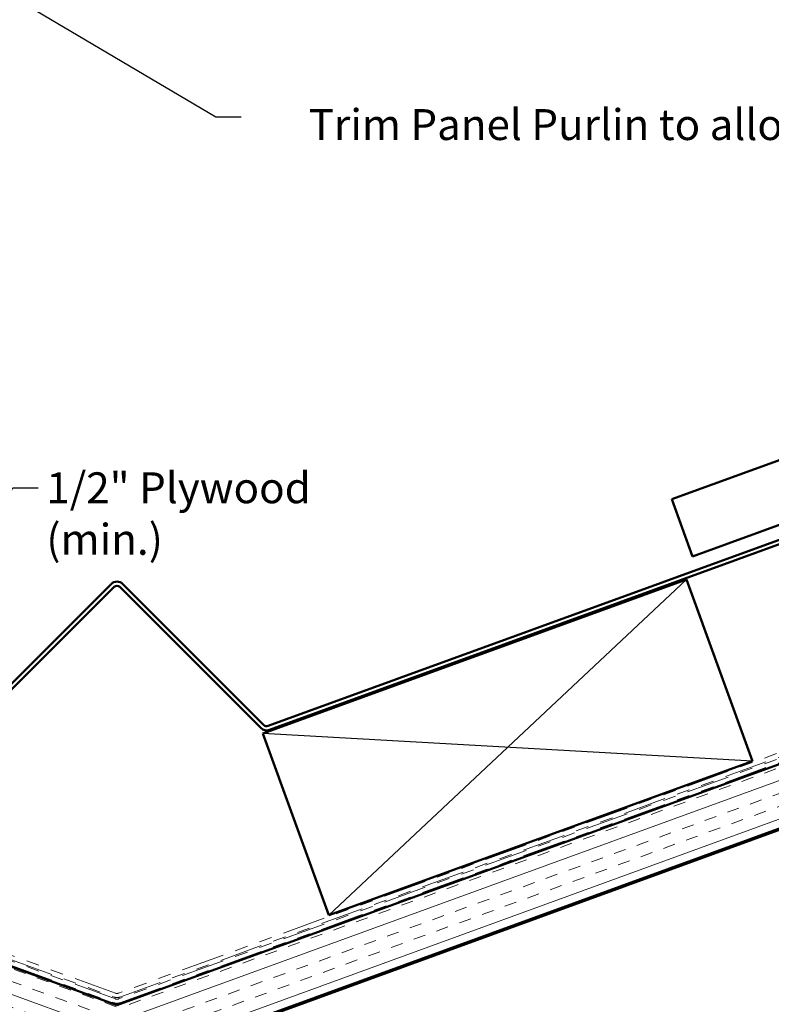
# Model space of a CAD drawing. Units: inches. Extents: x 0.6 to 33.4, y 0.5 to 21.4.
# Drawn here: x 15.8 to 21.6, y 4.7 to 12.3 of the extents above; entities that cross this region are included whole.
import ezdxf

# ---------------------------------------------------------------- set-up
doc = ezdxf.new("R2010")
doc.units = ezdxf.units.IN
doc.header["$LTSCALE"] = 2
doc.header["$MEASUREMENT"] = 0
doc.linetypes.add('DOUBLE_DASH_CHAIN', pattern=[1.2403, 0.6614, -0.0827, 0.1654, -0.0827, 0.1654, -0.0827])
for name, color, linetype, lineweight in [('Hatch (ANSI)', 7, 'Continuous', 18), ('Sketch Geometry (ANSI)', 7, 'Continuous', 25), ('Symbol (ANSI)', 7, 'Continuous', 25), ('Visible (ANSI)', 7, 'Continuous', 50)]:
    doc.layers.add(name, color=color, linetype=linetype, lineweight=lineweight)
doc.styles.add('Note Text (ANSI)', font='tahoma.ttf')
doc.dimstyles.new('Default (ANSI)$7', dxfattribs={"dimscale": 2, "dimtxt": 0.12, "dimasz": 0.098425, "dimexe": 0.125, "dimexo": 0.0625, "dimgap": 0.031496, "dimtad": 0, "dimtih": 1, "dimtoh": 1, "dimrnd": 1e-08, "dimzin": 4, "dimdsep": 46, "dimtxsty": 'Note Text (ANSI)', "dimcen": 0.09, "dimdle": 0.393701, "dimclrd": 256, "dimclre": 256, "dimclrt": 256, "dimadec": 0, "dimazin": 1, "dimtfac": 1, "dimtofl": 0, "dimtmove": 0, "dimatfit": 3, "dimfxl": 1, "dimtolj": 1, "dimtzin": 4, "dimlwd": -1, "dimlwe": -1, "dimarcsym": 0})

msp = doc.modelspace()

# ---------------------------------------------------------------- hatches: boundary and pattern name
at = {"layer": 'Hatch (ANSI)', "true_color": 0x804000}
h = msp.add_hatch(dxfattribs=at)
h.set_pattern_fill('INSUL', color=36, scale=0.75, angle=-20, style=0)
h.paths.add_polyline_path([(16.56313, 4.66001), (2.42332, 9.80648), (2.42332, 9.30648), (16.40244, 4.21849)])
h = msp.add_hatch(dxfattribs=at)
h.set_pattern_fill('INSUL', color=36, scale=0.75, angle=20, style=0)
h.paths.add_polyline_path([(30.71736, 9.81172), (16.56313, 4.66001), (16.72383, 4.21849), (30.71736, 9.31172)])

# ---------------------------------------------------------------- linework, layer by layer
at = {"layer": 'Sketch Geometry (ANSI)', "color": 36, "true_color": 0x804000}
for p, q in [((18.2094, 5.35923), (20.98529, 7.96584)), ((21.49832, 6.5563), (17.69637, 6.76877))]:
    msp.add_line(p, q, dxfattribs=at)
at = {"layer": 'Visible (ANSI)', "color": 5, "true_color": 0x0000ff}
for p, q in [((20.87106, 8.58937), (30.71736, 12.17313)), ((27.14084, 10.36803), (21.03284, 8.1449)), ((21.03284, 8.1449), (20.87106, 8.58937))]:
    msp.add_line(p, q, dxfattribs=at)
at = {"layer": 'Visible (ANSI)', "color": 1, "true_color": 0xff0000}
for p, q in [((27.00086, 10.20002), (17.73651, 6.82807)), ((17.74745, 6.798), (27.01181, 10.16995)), ((16.51788, 7.93006), (15.42333, 6.83552)), ((15.44596, 6.81289), (16.54051, 7.90743)), ((16.58576, 7.90743), (17.68031, 6.81289)), ((17.70293, 6.83552), (16.60839, 7.93006))]:
    msp.add_line(p, q, dxfattribs=at)
at = {"layer": 'Visible (ANSI)', "color": 30, "linetype": 'DOUBLE_DASH_CHAIN', "lineweight": 18, "ltscale": 0.252554, "true_color": 0xff8000}
for p, q in [((16.55219, 4.75338), (2.42332, 9.89587)), ((16.55219, 4.70868), (2.42332, 9.85117))]:
    msp.add_line(p, q, dxfattribs=at)
at = {"layer": 'Visible (ANSI)', "color": 30, "linetype": 'DOUBLE_DASH_CHAIN', "lineweight": 18, "ltscale": 0.252358, "true_color": 0xff8000}
for p, q in [((2.42332, 9.86181), (16.54125, 4.72331)), ((2.42332, 9.81712), (16.54125, 4.67861))]:
    msp.add_line(p, q, dxfattribs=at)
at = {"layer": 'Visible (ANSI)', "color": 30, "linetype": 'DOUBLE_DASH_CHAIN', "lineweight": 18, "ltscale": 0.252811, "true_color": 0xff8000}
for p, q in [((30.71736, 9.90111), (16.57408, 4.75338)), ((30.71736, 9.85642), (16.57408, 4.70868))]:
    msp.add_line(p, q, dxfattribs=at)
at = {"layer": 'Visible (ANSI)', "color": 30, "linetype": 'DOUBLE_DASH_CHAIN', "lineweight": 18, "ltscale": 0.252616, "true_color": 0xff8000}
for p, q in [((16.58502, 4.72331), (30.71736, 9.86706)), ((16.58502, 4.67861), (30.71736, 9.82236))]:
    msp.add_line(p, q, dxfattribs=at)
at = {"layer": 'Visible (ANSI)', "color": 36, "true_color": 0x804000}
for p, q in [((2.42332, 9.80648), (16.56313, 4.66001)), ((16.56313, 4.66001), (30.71736, 9.81172)), ((30.71736, 9.31172), (16.72383, 4.21849)), ((17.32313, 4.42598), (30.71736, 9.30108)), ((17.69637, 6.76877), (20.98529, 7.96584)), ((20.98529, 7.96584), (21.49832, 6.5563)), ((18.2094, 5.35923), (17.69637, 6.76877)), ((21.49832, 6.5563), (18.2094, 5.35923))]:
    msp.add_line(p, q, dxfattribs=at)
at = {"layer": 'Visible (ANSI)', "color": 1, "true_color": 0xff0000}
for centre, radius, start, end in [((16.56313, 7.88481), 0.064, 45, 135), ((16.56313, 7.88481), 0.032, 45, 135), ((17.72556, 6.85814), 0.064, 225, 290), ((17.72556, 6.85814), 0.032, 225, 290)]:
    msp.add_arc(centre, radius, start, end, dxfattribs=at)
at = {"layer": 'Visible (ANSI)', "color": 30, "linetype": 'DOUBLE_DASH_CHAIN', "lineweight": 18, "ltscale": 0.003446, "true_color": 0xff8000}
for centre in [(16.56313, 4.78345), (16.56313, 4.73875)]:
    msp.add_arc(centre, 0.032, 250, 290, dxfattribs=at)
at = {"layer": 'Visible (ANSI)', "color": 30, "linetype": 'DOUBLE_DASH_CHAIN', "lineweight": 18, "ltscale": 0.006991, "true_color": 0xff8000}
for centre in [(16.56313, 4.78345), (16.56313, 4.73875)]:
    msp.add_arc(centre, 0.064, 250, 290, dxfattribs=at)

# ---------------------------------------------------------------- texts
at = {"layer": 'Symbol (ANSI)', "insert": (17.58986, 11.67672), "char_height": 0.24, "attachment_point": 1, "style": 'Note Text (ANSI)'}
msp.add_mtext('{ }', dxfattribs=at)
at = {"layer": 'Symbol (ANSI)', "char_height": 0.24, "style": 'Note Text (ANSI)'}
for s, insert, width, attachment_point in [('{Trim Panel Purlin to allow Panel to res on Valley Pan}', (25.32101, 11.61734), 7.6210698, 3), ('{1/2" Plywood (min.)}', (16.01494, 8.79742), 2.9218152, 1)]:
    msp.add_mtext(s, dxfattribs=dict(at, insert=insert, width=width, attachment_point=attachment_point))

# ---------------------------------------------------------------- leaders
at = {"layer": 'Symbol (ANSI)', "annotation_type": 0, "has_hookline": 1}
for points, hookline_direction, text_width in [([(14.85321, 13.02307), (17.33002, 11.55672), (17.52687, 11.55672)], 0, 0.10316), ([(27.42335, 9.59184), (25.58085, 11.49734), (25.384, 11.49734)], 1, 7.60183), ([(12.56126, 7.57119), (13.5948, 9.47043), (13.79165, 9.47043)], 0, 2.98445), ([(13.91665, 5.38403), (15.7551, 8.67742), (15.95195, 8.67742)], 0, 2.86872)]:
    msp.add_leader(points, dimstyle='Default (ANSI)$7', override={"dimtad": 0}, dxfattribs=dict(at, hookline_direction=hookline_direction, text_width=text_width))

doc.saveas('drawing.dxf')
